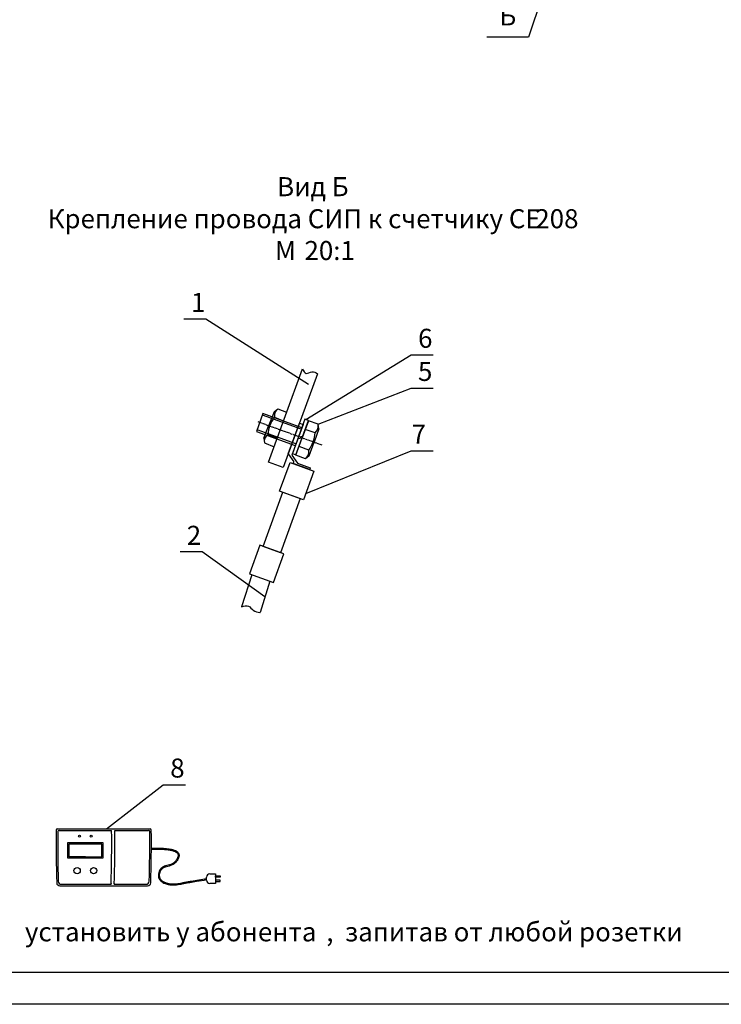
# Model space of a CAD drawing. Units: millimetres. Extents: x 3258 to 92597, y -32499 to 69002.
# Drawn here: x 30784 to 35210, y 20490 to 26700 of the extents above; entities that cross this region are included whole.
import ezdxf
from ezdxf.enums import TextEntityAlignment as Align

# ---------------------------------------------------------------- set-up
doc = ezdxf.new("R2010")
doc.units = ezdxf.units.MM
doc.linetypes.add('CENTERX2', pattern=[4, 2.5, -0.5, 0.5, -0.5])
doc.styles.add('ISO_15', font='isocpeui.ttf', dxfattribs={"height": 100})
doc.styles.add('ISOCPEUR', font='isocpeui.ttf')
doc.styles.get("Standard").update_dxf_attribs({"font": 'arial.ttf'})

msp = doc.modelspace()

# ---------------------------------------------------------------- linework, layer by layer
at = {"linetype": 'Continuous'}
msp.add_line((34272.4, 27429.7), (33993.9, 26589.9), dxfattribs=at)
for p, q in [((33993.9, 26589.9), (33730.2, 26589.9)), ((31958.3, 24811.6), (31818.8, 24811.6)), ((32605.6, 24398.1), (31958.3, 24811.6)), ((32588.2, 24178.5), (33252.9, 24585.6)), ((33252.9, 24585.6), (33392.4, 24585.6)), ((32352.8, 23910.3), (32567, 24498.9)), ((32661.7, 24466.8), (32446.8, 23876.1)), ((32666.4, 24148.3), (33252.9, 24376.3)), ((33252.9, 24376.3), (33392.4, 24376.3)), ((32538.8, 24058.8), (32565.8, 24062.9)), ((32542.3, 24068.3), (32569.3, 24072.4)), ((32588.8, 23712.3), (33252.9, 23981)), ((33252.9, 23981), (33392.4, 23981)), ((32446.8, 23876.1), (32352.8, 23910.3)), ((32423.4, 23726.7), (32489.2, 23907.3)), ((32477.9, 23961.7), (32512.8, 23910.5)), ((32489.2, 23907.3), (32639.8, 23852.5)), ((32500.5, 23953.5), (32535.4, 23902.3)), ((32535.4, 23902.3), (32617.1, 23872.6)), ((32639.8, 23852.5), (32574.1, 23671.8)), ((32574.1, 23671.8), (32423.4, 23726.7)), ((32319.5, 23377.9), (32443.8, 23719.3)), ((32553.7, 23679.3), (32429.4, 23337.9)), ((32443.8, 23719.3), (32553.7, 23679.3)), ((32299.2, 23385.3), (32233.4, 23204.7)), ((32449.8, 23330.5), (32299.2, 23385.3)), ((32429.4, 23337.9), (32319.5, 23377.9)), ((31935.7, 23343.2), (31796.2, 23343.2)), ((32330.8, 23060.3), (31935.7, 23343.2)), ((32384.1, 23149.8), (32449.8, 23330.5)), ((32248, 23199.3), (32183.4, 22997)), ((32233.4, 23204.7), (32384.1, 23149.8)), ((32360.8, 23158.3), (32300.8, 22962.3)), ((31330.2, 21597.3), (31689.5, 21875.4)), ((31689.5, 21875.4), (31829, 21875.4)), ((31982.3, 21312.6), (32019.4, 21312.6)), ((32019.4, 21312.6), (32019.4, 21252.7)), ((32019.4, 21300.3), (32048.6, 21300.3)), ((32019.4, 21291.7), (32019.4, 21300.3)), ((32048.6, 21300.3), (32048.6, 21291.7)), ((31962.3, 21272.7), (31962.3, 21292.6)), ((32019.4, 21252.7), (31982.3, 21252.7)), ((32048.6, 21291.7), (32019.4, 21291.7)), ((32048.6, 21273.6), (32019.4, 21273.6)), ((32019.4, 21273.6), (32019.4, 21265)), ((32019.4, 21265), (32048.6, 21265)), ((32048.6, 21265), (32048.6, 21273.6)), ((42881.5, 20490.5), (26081.8, 20492.2))]:
    msp.add_line(p, q)
at = {"ltscale": 5}
for p, q in [((32388.5, 24227.5), (32355.7, 24143.7)), ((32388.5, 24227.5), (32411.5, 24245.8)), ((32411.5, 24245.8), (32467, 24224)), ((32318.1, 24216.1), (32277.1, 24103.3)), ((32563.5, 24126.8), (32318.1, 24216.1)), ((32390.4, 24192.1), (32451.2, 24168.2)), ((32605, 24170.7), (32565.6, 24062.2)), ((32666.4, 24148.3), (32605, 24170.7)), ((32277.1, 24103.3), (32522.5, 24014)), ((32322.8, 24059.9), (32355.7, 24143.7)), ((32646.7, 24094.1), (32585.3, 24116.4)), ((32671.5, 24119.4), (32640.7, 24034.8)), ((32671.5, 24119.4), (32666.4, 24148.3)), ((32322.8, 24059.9), (32327.2, 24030.8)), ((32327.2, 24030.8), (32388, 24007)), ((32348.3, 24084.6), (32409, 24060.7)), ((32526.1, 23953.7), (32565.6, 24062.2)), ((32609.9, 23950.2), (32640.7, 24034.8)), ((32607.2, 23985.6), (32545.8, 24007.9)), ((32587.4, 23931.3), (32526.1, 23953.7)), ((32609.9, 23950.2), (32587.4, 23931.3))]:
    msp.add_line(p, q, dxfattribs=at)
at = {"color": 4, "linetype": 'CENTERX2', "ltscale": 5}
msp.add_line((32691.5, 24016.3), (32288.2, 24163.1), dxfattribs=at)
at = {"color": 3, "ltscale": 5}
for p, q in [((32559.8, 24116.6), (32314.4, 24205.9)), ((32526.2, 24024.2), (32280.8, 24113.5))]:
    msp.add_line(p, q, dxfattribs=at)
at = {"ltscale": 15}
for p, q in [((32477.9, 23961.7), (32548.6, 24155.8)), ((32583, 24180.4), (32504, 23963.4)), ((32526.6, 23955.2), (32605.6, 24172.2)), ((32548.6, 24155.8), (32571.1, 24147.6)), ((32605.6, 24172.2), (32583, 24180.4)), ((32571.1, 24147.6), (32500.5, 23953.5)), ((32504, 23963.4), (32526.6, 23955.2)), ((32509, 23900.1), (32512.8, 23910.5)), ((32613.3, 23862.1), (32509, 23900.1)), ((32617.1, 23872.6), (32613.3, 23862.1)), ((31021.7, 21597.3), (31605.9, 21597.3)), ((31031.7, 21587.3), (31363.8, 21587.3)), ((31383.8, 21587.3), (31595.9, 21587.3)), ((31197.8, 21421.3), (31093.8, 21421.3)), ((31197.8, 21421.3), (31301.8, 21421.3)), ((31037.2, 21237.3), (31590.4, 21237.3)), ((31047.1, 21247.3), (31359.8, 21247.3)), ((31359.8, 21251.3), (31359.8, 21247.3)), ((31379.8, 21251.3), (31379.8, 21247.3)), ((31379.8, 21247.3), (31580.5, 21247.3))]:
    msp.add_line(p, q, dxfattribs=at)
at = {"lineweight": 30}
for p in [(42681.5, 20690.5), (42681.6, 20690.5), (42681.6, 20690.5), (42681.6, 20690.5)]:
    msp.add_line(p, (26881.8, 20690.5), dxfattribs=at)
at = {"ltscale": 15}
for points in [[(31085.8, 21413.3), (31309.8, 21413.3), (31309.8, 21509.3), (31085.8, 21509.3)], [(31093.8, 21421.3), (31301.8, 21421.3), (31301.8, 21501.3), (31093.8, 21501.3)]]:
    msp.add_lwpolyline(points, close=True, dxfattribs=at)
for centre, radius in [((31161.3, 21551.3), 6), ((31234.3, 21551.3), 6), ((31145.8, 21333.3), 20), ((31249.8, 21333.3), 20)]:
    msp.add_circle(centre, radius, dxfattribs=at)
at = {"ltscale": 5}
for centre, radius, start, end in [((32447.7, 24200.6), 57.9, 128.65213, 188.50645), ((32556.1, 24065), 208.7, 142.52198, 174.6366), ((32438.4, 24108.4), 208.7, 323.94269, 356.05731), ((32609.4, 24138.4), 57.9, 310.07284, 9.92716), ((32384.4, 24039.4), 57.9, 128.65213, 188.50645), ((32550.2, 23975.6), 57.9, 310.07284, 9.92716)]:
    msp.add_arc(centre, radius, start, end, dxfattribs=at)
at = {"ltscale": 15}
for centre, radius, start, end in [((39115.8, 21507.3), 8102.5, 179.41956, 181.7725), ((31021.7, 21589.3), 8, 90, 179.41956), ((38250.8, 21502.3), 7227.5, 179.3889, 181.86846), ((31031.7, 21579.3), 8, 90, 179.3889), ((24136.8, 21502.3), 7227.5, 357.97808, 0.67385), ((24156.8, 21502.3), 7227.5, 357.97808, 0.67385), ((31595.9, 21579.3), 8, 0.6111, 90), ((24376.8, 21502.3), 7227.5, 358.13154, 0.6111), ((31605.9, 21589.3), 8, 0.58044, 90), ((23511.8, 21507.3), 8102.5, 358.2275, 0.58044), ((31037.2, 21257.3), 20, 181.7725, 270), ((31047.1, 21267.3), 20, 181.86846, 270), ((31580.5, 21267.3), 20, 270, 358.13154), ((31590.4, 21257.3), 20, 270, 358.2275)]:
    msp.add_arc(centre, radius, start, end, dxfattribs=at)
for centre, start, end in [((31982.3, 21292.6), 90, 180), ((31982.3, 21272.7), 180, 270)]:
    msp.add_arc(centre, 20, start, end)
msp.add_spline([(32567, 24498.9), (32590.7, 24468.9), (32627.3, 24479.3), (32661.7, 24466.8)], degree=3)
for points, knots in [([(32183.4, 22997), (32199.4, 23001.8), (32229.4, 23010.7), (32255.2, 22969.8), (32284.6, 22962.1), (32299.8, 22962.3), (32300.8, 22962.3)], [0, 0, 0, 0, 44.400961, 83.552932, 126.299054, 129.258135, 129.258135, 129.258135, 129.258135]), ([(31614.2, 21474.9), (31623.8, 21475.2), (31633.5, 21475.4), (31649.4, 21475.6), (31655.4, 21475.6), (31674.1, 21475.2), (31687.4, 21474.6), (31707, 21472.8), (31712.4, 21472.2), (31723.2, 21470.8), (31728.6, 21470), (31740.6, 21467.8), (31747.1, 21466.3), (31759.2, 21462.5), (31764.9, 21460.3), (31773, 21455.8), (31775.9, 21453.9), (31781, 21449.5), (31783.2, 21447.1), (31785.9, 21442.9), (31786.7, 21441.3), (31787.8, 21438.4), (31788.2, 21437.1), (31788.7, 21434.5), (31788.9, 21433.2), (31789.2, 21428.2), (31788.8, 21424.4), (31787.1, 21416.7), (31785.7, 21412.8), (31782.1, 21405), (31779.8, 21401.2), (31773.5, 21391.9), (31769, 21386.7), (31761.8, 21380.1), (31759.5, 21378.1), (31755.3, 21375.1), (31753.5, 21373.9), (31749.9, 21371.7), (31748, 21370.7), (31742.4, 21367.9), (31738.6, 21366.4), (31729, 21363.1), (31723.2, 21361.7), (31711.9, 21358.8), (31706.5, 21357.5), (31697.6, 21354.6), (31694.1, 21353.1), (31687.4, 21349.7), (31684.4, 21347.6), (31680.5, 21344.1), (31679.5, 21343), (31677.5, 21340.8), (31676.5, 21339.6), (31673.8, 21335.8), (31672.2, 21333.1), (31668.4, 21325.4), (31666.6, 21320.1), (31664.5, 21309.6), (31664.1, 21304.2), (31664.7, 21297.1), (31665, 21295), (31665.7, 21291.7), (31666.1, 21290.4), (31667, 21287.8), (31667.5, 21286.5), (31669.3, 21282.8), (31670.8, 21280.5), (31674.2, 21276.2), (31676.1, 21274.1), (31682.6, 21268.2), (31687.9, 21264.8), (31699.4, 21259.1), (31705.6, 21256.7), (31715, 21254.1), (31718, 21253.3), (31723.8, 21252.1), (31726.6, 21251.6), (31732.1, 21250.7), (31734.8, 21250.4), (31743, 21249.6), (31748.3, 21249.4), (31765.7, 21249.6), (31777.5, 21251), (31795.8, 21254), (31802.3, 21255.2), (31812.7, 21257.3), (31816.6, 21258.1), (31828.1, 21260.3), (31835.9, 21261.8), (31851.4, 21264.7), (31859.2, 21266.1), (31882.6, 21270.1), (31898.2, 21272.7), (31930, 21277.7), (31946.2, 21280.2), (31962.3, 21282.7)], [0, 0, 0, 0, 31.529134, 31.529134, 50.200302, 50.200302, 87.542638, 87.542638, 100.886668, 100.886668, 114.230697, 114.230697, 130.803747, 130.803747, 147.376798, 147.376798, 157.991824, 157.991824, 168.606851, 168.606851, 174.529228, 174.529228, 178.826881, 178.826881, 183.124534, 183.124534, 194.640439, 194.640439, 206.156344, 206.156344, 217.67225, 217.67225, 234.790645, 234.790645, 242.40913, 242.40913, 248.00998, 248.00998, 253.610829, 253.610829, 264.812529, 264.812529, 281.837437, 281.837437, 298.862345, 298.862345, 311.430839, 311.430839, 323.999332, 323.999332, 328.792821, 328.792821, 333.586311, 333.586311, 343.17329, 343.17329, 358.834543, 358.834543, 374.495796, 374.495796, 380.925151, 380.925151, 385.462481, 385.462481, 389.999812, 389.999812, 399.074473, 399.074473, 408.149134, 408.149134, 426.657166, 426.657166, 445.165199, 445.165199, 453.78784, 453.78784, 461.816083, 461.816083, 469.844327, 469.844327, 485.900814, 485.900814, 522.313431, 522.313431, 542.570089, 542.570089, 554.445278, 554.445278, 578.195658, 578.195658, 601.946038, 601.946038, 649.446797, 649.446797, 698.180089, 698.180089, 698.180089, 698.180089]), ([(31614.3, 21468.9), (31623.9, 21469.2), (31633.5, 21469.4), (31648.8, 21469.6), (31654.4, 21469.6), (31671.6, 21469.3), (31683.7, 21468.8), (31699.4, 21467.5), (31701.9, 21467.2), (31707.1, 21466.7), (31709.7, 21466.4), (31717.6, 21465.5), (31722.9, 21464.8), (31735, 21462.8), (31741.7, 21461.4), (31754.3, 21457.9), (31760, 21455.8), (31768.1, 21451.8), (31771, 21450), (31775.4, 21446.6), (31777.1, 21444.9), (31779.9, 21441.3), (31781, 21439.4), (31782.2, 21436.3), (31782.5, 21435.1), (31782.9, 21432.8), (31783, 21431.5), (31783.1, 21427.1), (31782.6, 21423.7), (31780.7, 21416.7), (31779.3, 21413), (31775.6, 21405.7), (31773.3, 21402.1), (31767.1, 21393.6), (31762.7, 21388.9), (31756.3, 21383.3), (31754.5, 21381.9), (31751.5, 21379.7), (31750.2, 21378.9), (31747.7, 21377.4), (31746.5, 21376.7), (31742.6, 21374.6), (31740, 21373.5), (31731.9, 21370.3), (31726.2, 21368.7), (31714.8, 21365.7), (31709.1, 21364.4), (31699.3, 21361.5), (31695, 21360.1), (31686.9, 21356.3), (31683, 21354), (31678.3, 21350.2), (31677.3, 21349.3), (31675.2, 21347.2), (31674.2, 21346.1), (31671.3, 21342.7), (31669.5, 21340.2), (31665, 21332.7), (31662.7, 21327.2), (31659.4, 21316), (31658.5, 21310.2), (31658.2, 21299.8), (31658.7, 21295.3), (31660.2, 21289.2), (31660.7, 21287.4), (31662, 21284.1), (31662.8, 21282.4), (31665.7, 21277), (31668.4, 21273.5), (31674.5, 21267.2), (31678, 21264.4), (31685.5, 21259.4), (31689.6, 21257.1), (31702.3, 21251.3), (31711.4, 21248.5), (31724.2, 21245.9), (31727.9, 21245.3), (31735.2, 21244.3), (31738.9, 21244), (31749.7, 21243.3), (31756.8, 21243.4), (31776.6, 21244.6), (31789, 21246.6), (31805.8, 21249.8), (31810.3, 21250.7), (31818.3, 21252.3), (31821.8, 21253), (31828.8, 21254.4), (31832.4, 21255), (31842.9, 21257), (31850, 21258.3), (31871.2, 21262.1), (31885.4, 21264.5), (31920.8, 21270.2), (31942, 21273.5), (31963.2, 21276.7)], [0, 0, 0, 0, 31.311918, 31.311918, 48.774228, 48.774228, 83.698849, 83.698849, 90.322602, 90.322602, 96.946355, 96.946355, 110.193861, 110.193861, 127.61294, 127.61294, 145.032018, 145.032018, 156.10784, 156.10784, 165.407285, 165.407285, 174.706731, 174.706731, 179.688003, 179.688003, 184.669275, 184.669275, 196.517178, 196.517178, 208.365081, 208.365081, 220.212983, 220.212983, 237.098059, 237.098059, 243.380487, 243.380487, 247.57352, 247.57352, 251.766553, 251.766553, 260.152619, 260.152619, 277.383852, 277.383852, 294.615085, 294.615085, 308.075615, 308.075615, 321.536145, 321.536145, 325.7267, 325.7267, 329.917254, 329.917254, 338.298364, 338.298364, 353.760572, 353.760572, 369.22278, 369.22278, 381.707373, 381.707373, 386.82776, 386.82776, 391.948146, 391.948146, 404.48249, 404.48249, 417.016834, 417.016834, 429.551178, 429.551178, 454.385357, 454.385357, 464.75181, 464.75181, 475.118263, 475.118263, 495.851169, 495.851169, 533.569238, 533.569238, 547.488946, 547.488946, 558.309736, 558.309736, 569.130526, 569.130526, 590.772106, 590.772106, 634.055267, 634.055267, 698.180089, 698.180089, 698.180089, 698.180089])]:
    msp.add_open_spline(points, degree=3, knots=knots)

# ---------------------------------------------------------------- texts
msp.add_text('Б', height=120).set_placement((33863.5, 26663.6), align=Align.CENTER)
for s, style, p in [('Вид Б', 'ISOCPEUR', (32407.7, 25586.7)), ('Крепление провода СИП к счетчику СЕ', 'ISOCPEUR', (30959.9, 25384.6)), ('208', 'ISOCPEUR', (34036.3, 25384.6)), ('М ', 'ISOCPEUR', (32393.8, 25184.1)), ('20:1', 'ISOCPEUR', (32580, 25184.1)), ('установить у абонента', 'ISO_15', (30816.4, 20887.4)), ('запитав от любой розетки', 'ISO_15', (32835.5, 20887.4)), (', ', 'ISO_15', (32717.5, 20887.4))]:
    msp.add_text(s, height=120, dxfattribs=dict(style=style)).set_placement(p)
for s, p in [('1', (31864.2, 24856.4)), ('6', (33296.9, 24630.4)), ('5', (33296.1, 24421.6)), ('7', (33255.9, 24025.8)), ('2', (31837.4, 23388)), ('8', (31733.1, 21920.2))]:
    msp.add_text(s, height=120).set_placement(p)

doc.saveas('drawing.dxf')
